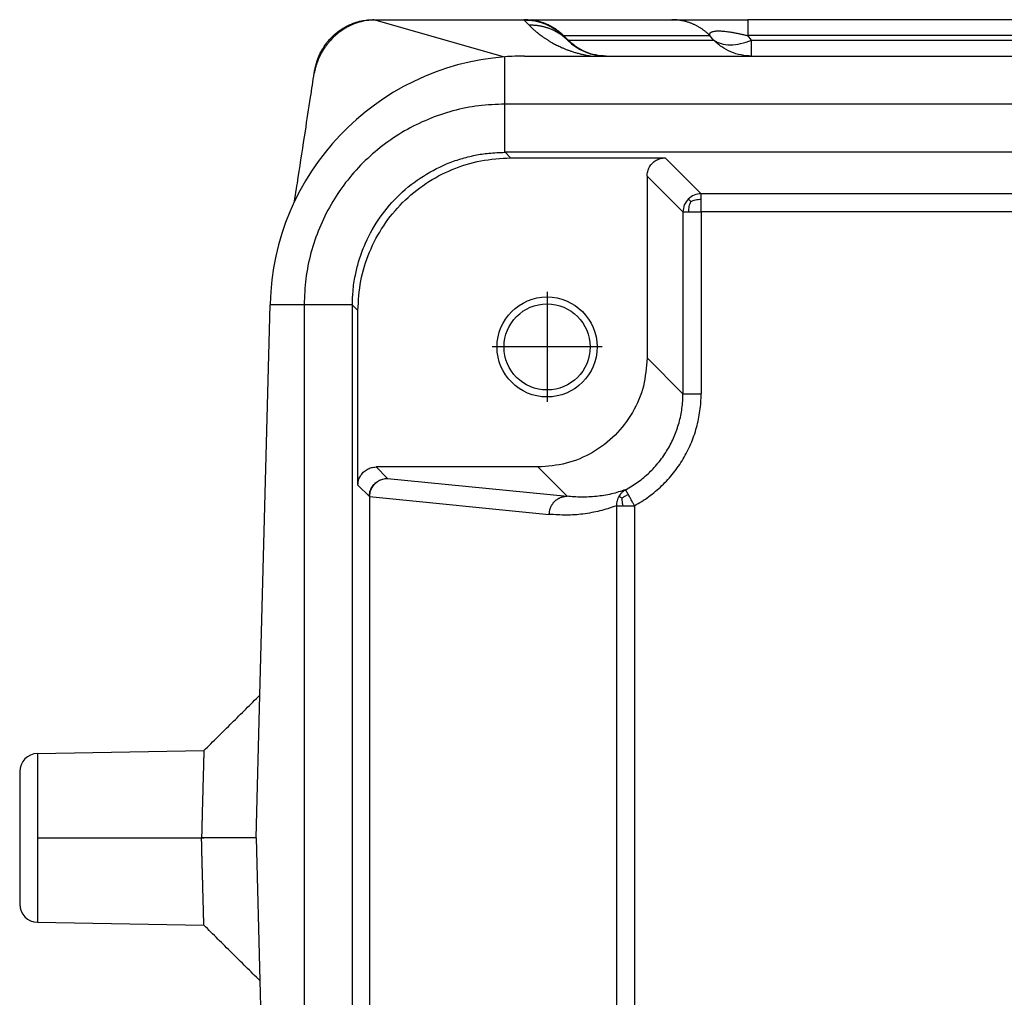
# Model space of a CAD drawing. Units: millimetres. Extents: x -82 to 215, y -81 to 129.
# Drawn here: x 43 to 56, y 67 to 80 of the extents above; entities that cross this region are included whole.
import ezdxf

# ---------------------------------------------------------------- set-up
doc = ezdxf.new("R2010")
doc.units = ezdxf.units.MM
doc.linetypes.add('DOT_CENTER', pattern=[14, 12, -1, 0, -1])
doc.layers.add('1', color=7, linetype='Continuous')

# ---------------------------------------------------------------- blocks, each defined once
blk = doc.blocks.new('MFO_06_L40__4', base_point=(85.5, 115))
at = {"color": 7, "linetype": 'Continuous'}
for p, q in [((95.213, 160), (99.379, 160)), ((99.379, 160), (99.411, 160)), ((99.411, 160), (103.432, 160)), ((103.432, 160), (105.521, 160)), ((138.479, 160), (105.521, 160)), ((98.801, 158.976), (95.234, 159.992)), ((99.5, 159.855), (99.363, 159.992)), ((100.561, 159.439), (100.439, 159.561)), ((100.455, 159.561), (100.577, 159.439)), ((100.455, 159.561), (104.477, 159.561)), ((104.579, 159.439), (104.477, 159.561)), ((138.479, 159.561), (105.521, 159.561)), ((105.623, 159.439), (105.521, 159.561)), ((100.577, 159.439), (104.579, 159.439)), ((105.623, 159), (105.623, 159.439)), ((105.623, 159.439), (138.377, 159.439)), ((98.842, 157.679), (98.842, 158.979)), ((99.382, 159), (101.621, 159)), ((101.621, 159), (105.623, 159)), ((105.623, 159), (113.334, 159)), ((145.158, 157.679), (98.842, 157.679)), ((98.842, 156.353), (98.842, 157.679)), ((98.999, 156.2), (98.847, 156.353)), ((145.153, 156.353), (98.847, 156.353)), ((98.999, 156.2), (103.25, 156.2)), ((103.25, 156.2), (104.236, 155.213)), ((102.75, 155.7), (103.736, 154.714)), ((102.75, 155.7), (102.75, 150.7)), ((137.334, 155.213), (104.236, 155.213)), ((103.736, 154.714), (103.736, 149.713)), ((137.334, 154.714), (104.236, 154.714)), ((104.236, 154.714), (104.236, 149.713)), ((92.103, 141.426), (92.384, 152.158)), ((92.384, 152.183), (92.384, 152.158)), ((93.321, 152.158), (92.384, 152.158)), ((94.647, 152.158), (93.321, 152.158)), ((93.321, 152.158), (93.321, 122.842)), ((94.647, 122.847), (94.647, 152.153)), ((94.8, 152.001), (94.647, 152.153)), ((94.8, 147.2), (94.8, 152.001)), ((103.736, 149.713), (102.75, 150.7)), ((99.75, 147.7), (95.3, 147.7)), ((95.3, 147.7), (95.615, 147.385)), ((100.554, 146.897), (99.75, 147.7)), ((95.615, 147.385), (100.554, 146.897)), ((94.8, 147.2), (95.115, 146.886)), ((95.115, 146.886), (95.115, 128.114)), ((95.115, 146.886), (95.122, 146.886)), ((95.122, 146.886), (100.062, 146.397)), ((95.122, 146.886), (95.122, 128.114)), ((101.909, 146.635), (101.909, 128.365)), ((102.401, 146.635), (102.401, 128.365)), ((92, 137.5), (92.103, 141.426)), ((85.991, 139.82), (90.564, 139.9)), ((85.991, 139.82), (85.991, 135.18)), ((85.5, 139.32), (85.5, 135.68)), ((92, 137.5), (90.501, 137.5)), ((92, 137.5), (92.103, 133.574)), ((85.991, 135.18), (90.564, 135.1)), ((92.103, 133.574), (92.384, 122.842))]:
    blk.add_line(p, q, dxfattribs=at)
for radius in [1.375, 1.183]:
    blk.add_circle((100, 151), radius, dxfattribs=at)
for centre, radius, start, end in [((99.379, 158.5), 1.5, 45, 49.2852), ((101.621, 160.5), 1.5, 225, 270), ((99.382, 152), 7, 94.423, 178.5), ((99.382, 152), 7, 90, 94.423), ((86, 139.32), 0.5, 91, 180), ((86, 135.68), 0.5, 180, 269)]:
    blk.add_arc(centre, radius, start, end, dxfattribs=at)
for points, knots in [([(93.61, 158.596), (93.617, 158.633), (93.633, 158.715), (93.666, 158.833), (93.709, 158.956), (93.762, 159.076), (93.831, 159.202), (93.914, 159.329), (94.009, 159.446), (94.088, 159.528), (94.148, 159.584), (94.203, 159.632), (94.27, 159.684), (94.344, 159.736), (94.421, 159.784), (94.493, 159.823), (94.561, 159.856), (94.611, 159.878), (94.657, 159.896), (94.708, 159.915), (94.78, 159.938), (94.871, 159.962), (94.967, 159.981), (95.055, 159.992), (95.135, 159.999), (95.186, 160), (95.213, 160)], [0, 0, 0, 0, 0.11301, 0.248111, 0.366806, 0.504775, 0.640227, 0.79906, 0.958369, 1.091397, 1.140463, 1.206555, 1.308718, 1.394809, 1.478626, 1.578664, 1.640445, 1.705846, 1.742653, 1.788894, 1.870142, 1.968341, 2.072358, 2.162243, 2.23356, 2.314946, 2.314946, 2.314946, 2.314946]), ([(95.213, 160), (95.213, 160), (95.214, 160), (95.214, 160), (95.215, 160), (95.216, 159.999), (95.218, 159.999), (95.221, 159.999), (95.224, 159.998), (95.226, 159.997), (95.229, 159.997), (95.231, 159.996), (95.232, 159.995), (95.233, 159.994), (95.234, 159.993), (95.234, 159.992), (95.234, 159.992)], [0, 0, 0, 0, 0.00024654, 0.00049307, 0.0014454, 0.0027745, 0.00500883, 0.00762309, 0.01043997, 0.01322209, 0.01591652, 0.01834094, 0.01989231, 0.02114225, 0.02216033, 0.02313273, 0.02313273, 0.02313273, 0.02313273]), ([(99.379, 160), (99.378, 160), (99.377, 160), (99.375, 160), (99.373, 159.999), (99.371, 159.998), (99.371, 159.998)], [0, 0, 0, 0, 0.001986886, 0.004003907, 0.006081898, 0.008246424, 0.008246424, 0.008246424, 0.008246424]), ([(99.379, 160), (99.422, 159.999), (99.509, 159.997), (99.62, 159.982), (99.71, 159.964), (99.764, 159.95), (99.801, 159.939), (99.827, 159.932), (99.856, 159.923), (99.875, 159.916), (99.885, 159.912)], [0, 0, 0, 0, 0.1296669, 0.2596858, 0.3376396, 0.4029977, 0.4276985, 0.4540548, 0.4845548, 0.5164974, 0.5164974, 0.5164974, 0.5164974]), ([(99.411, 160), (99.423, 160), (99.446, 160), (99.482, 159.998), (99.518, 159.996), (99.553, 159.993), (99.589, 159.989), (99.625, 159.984), (99.661, 159.979), (99.696, 159.972), (99.732, 159.964), (99.768, 159.956), (99.803, 159.946), (99.838, 159.936), (99.873, 159.925), (99.908, 159.913), (99.942, 159.9), (99.976, 159.886), (100.01, 159.871), (100.043, 159.856), (100.076, 159.839), (100.109, 159.822), (100.141, 159.804), (100.172, 159.785), (100.204, 159.766), (100.234, 159.746), (100.264, 159.725), (100.293, 159.703), (100.322, 159.681), (100.35, 159.658), (100.377, 159.635), (100.404, 159.611), (100.43, 159.586), (100.447, 159.569), (100.455, 159.561)], [0, 0, 0, 0, 0.035413, 0.070986, 0.10671, 0.142576, 0.178575, 0.214698, 0.250935, 0.287276, 0.323711, 0.360231, 0.396824, 0.433481, 0.470192, 0.506944, 0.543729, 0.580534, 0.617349, 0.654163, 0.690966, 0.727746, 0.764492, 0.801194, 0.83784, 0.87442, 0.910924, 0.947341, 0.98366, 1.019871, 1.055964, 1.09193, 1.127758, 1.163439, 1.163439, 1.163439, 1.163439]), ([(104.477, 159.561), (104.468, 159.569), (104.452, 159.586), (104.426, 159.611), (104.399, 159.635), (104.371, 159.658), (104.343, 159.681), (104.315, 159.703), (104.285, 159.725), (104.255, 159.746), (104.225, 159.766), (104.194, 159.785), (104.162, 159.804), (104.13, 159.822), (104.098, 159.839), (104.065, 159.856), (104.031, 159.871), (103.998, 159.886), (103.964, 159.9), (103.929, 159.913), (103.894, 159.925), (103.86, 159.936), (103.824, 159.946), (103.789, 159.956), (103.753, 159.964), (103.718, 159.972), (103.682, 159.979), (103.646, 159.984), (103.611, 159.989), (103.575, 159.993), (103.539, 159.996), (103.503, 159.998), (103.468, 160), (103.444, 160), (103.432, 160)], [0, 0, 0, 0, 0.035681, 0.071509, 0.107474, 0.143568, 0.179779, 0.216098, 0.252514, 0.289018, 0.325599, 0.362245, 0.398947, 0.435693, 0.472473, 0.509275, 0.54609, 0.582905, 0.61971, 0.656494, 0.693247, 0.729957, 0.766614, 0.803208, 0.839728, 0.876163, 0.912504, 0.948741, 0.984863, 1.020862, 1.056728, 1.092452, 1.128025, 1.163439, 1.163439, 1.163439, 1.163439]), ([(105.521, 160), (105.521, 159.981), (105.521, 159.943), (105.521, 159.859), (105.521, 159.731), (105.521, 159.623), (105.521, 159.561)], [0, 0, 0, 0, 0.0570904, 0.1141807, 0.2527956, 0.4393398, 0.4393398, 0.4393398, 0.4393398]), ([(95.234, 159.992), (95.23, 159.992), (95.223, 159.992), (95.211, 159.992), (95.199, 159.991), (95.183, 159.99), (95.164, 159.989), (95.146, 159.987), (95.128, 159.986), (95.11, 159.984), (95.091, 159.982), (95.052, 159.977), (94.995, 159.968), (94.924, 159.954), (94.842, 159.933), (94.753, 159.905), (94.66, 159.869), (94.577, 159.832), (94.494, 159.789), (94.409, 159.739), (94.327, 159.684), (94.253, 159.628), (94.187, 159.573), (94.124, 159.514), (94.06, 159.449), (93.995, 159.375), (93.933, 159.297), (93.881, 159.222), (93.831, 159.144), (93.785, 159.064), (93.744, 158.981), (93.711, 158.908), (93.684, 158.841), (93.665, 158.787), (93.651, 158.744), (93.643, 158.717), (93.637, 158.693), (93.631, 158.671), (93.627, 158.654), (93.624, 158.644)], [0, 0, 0, 0, 0.009944, 0.023425, 0.033849, 0.04739, 0.07098, 0.090396, 0.103079, 0.125443, 0.143804, 0.160322, 0.242828, 0.316328, 0.379657, 0.495739, 0.596448, 0.676905, 0.770142, 0.875174, 0.97422, 1.066409, 1.151289, 1.232269, 1.324195, 1.426386, 1.52898, 1.620907, 1.701065, 1.805965, 1.898382, 1.976891, 2.047197, 2.115553, 2.147355, 2.184648, 2.199656, 2.221742, 2.25222, 2.25222, 2.25222, 2.25222]), ([(95.234, 159.992), (95.238, 159.992), (95.247, 159.992), (95.262, 159.992), (95.276, 159.992), (95.296, 159.992), (95.322, 159.992), (95.364, 159.992), (95.417, 159.992), (95.501, 159.992), (95.607, 159.992), (95.776, 159.992), (95.987, 159.992), (96.325, 159.992), (96.748, 159.992), (97.437, 159.992), (98.309, 159.992), (99.011, 159.992), (99.363, 159.992)], [0, 0, 0, 0, 0.013511, 0.026866, 0.043526, 0.056606, 0.088281, 0.119957, 0.183307, 0.246658, 0.37336, 0.500062, 0.753466, 1.00687, 1.514039, 2.021209, 3.075177, 4.129145, 4.129145, 4.129145, 4.129145]), ([(99.371, 159.998), (99.37, 159.998), (99.369, 159.997), (99.367, 159.996), (99.365, 159.994), (99.363, 159.993), (99.363, 159.992)], [0, 0, 0, 0, 0.00227611, 0.004682268, 0.007236407, 0.009950147, 0.009950147, 0.009950147, 0.009950147]), ([(99.363, 159.992), (99.408, 159.992), (99.508, 159.991), (99.657, 159.971), (99.807, 159.937), (99.9, 159.903), (99.947, 159.885)], [0, 0, 0, 0, 0.1367712, 0.2991483, 0.4483139, 0.5972152, 0.5972152, 0.5972152, 0.5972152]), ([(99.475, 159.996), (99.467, 159.996), (99.451, 159.997), (99.426, 159.998), (99.399, 159.998), (99.38, 159.998), (99.371, 159.998)], [0, 0, 0, 0, 0.0238454, 0.0486217, 0.0756771, 0.1045946, 0.1045946, 0.1045946, 0.1045946]), ([(99.475, 159.996), (99.49, 159.995), (99.522, 159.993), (99.567, 159.988), (99.614, 159.981), (99.644, 159.975), (99.662, 159.972)], [0, 0, 0, 0, 0.0452583, 0.0939856, 0.1359813, 0.1879493, 0.1879493, 0.1879493, 0.1879493]), ([(99.5, 159.855), (99.512, 159.855), (99.536, 159.856), (99.572, 159.856), (99.609, 159.854), (99.645, 159.852), (99.682, 159.85), (99.718, 159.846), (99.755, 159.841), (99.791, 159.835), (99.827, 159.829), (99.863, 159.821), (99.899, 159.813), (99.935, 159.803), (99.971, 159.793), (100.006, 159.782), (100.041, 159.769), (100.076, 159.756), (100.11, 159.742), (100.144, 159.728), (100.178, 159.712), (100.211, 159.695), (100.243, 159.678), (100.275, 159.66), (100.307, 159.641), (100.338, 159.621), (100.368, 159.601), (100.397, 159.58), (100.426, 159.558), (100.455, 159.535), (100.482, 159.512), (100.509, 159.489), (100.535, 159.464), (100.552, 159.448), (100.561, 159.439)], [0, 0, 0, 0, 0.036086, 0.072312, 0.108668, 0.145145, 0.181732, 0.218417, 0.255191, 0.292042, 0.32896, 0.365933, 0.402951, 0.440001, 0.477075, 0.514159, 0.551244, 0.588317, 0.625369, 0.662389, 0.699365, 0.736287, 0.773145, 0.809928, 0.846627, 0.88323, 0.919729, 0.956114, 0.992375, 1.028503, 1.064489, 1.100325, 1.136001, 1.171511, 1.171511, 1.171511, 1.171511]), ([(99.5, 159.855), (99.523, 159.832), (99.568, 159.788), (99.636, 159.726), (99.701, 159.671), (99.759, 159.624), (99.812, 159.583), (99.865, 159.543), (99.914, 159.509), (99.956, 159.481), (99.985, 159.462), (100.015, 159.442), (100.046, 159.423), (100.078, 159.403), (100.114, 159.382), (100.156, 159.358), (100.208, 159.33), (100.264, 159.3), (100.32, 159.273), (100.37, 159.25), (100.412, 159.231), (100.452, 159.213), (100.491, 159.197), (100.528, 159.182), (100.562, 159.169), (100.61, 159.152), (100.675, 159.129), (100.763, 159.101), (100.858, 159.074), (100.94, 159.054), (101.005, 159.04), (101.047, 159.032), (101.098, 159.022), (101.161, 159.011), (101.212, 159.004), (101.241, 159), (101.243, 159), (101.244, 159)], [0, 0, 0, 0, 0.09768, 0.189516, 0.275232, 0.354518, 0.411726, 0.477835, 0.552, 0.591699, 0.627082, 0.657721, 0.699718, 0.737051, 0.769226, 0.823768, 0.883065, 0.94687, 1.014946, 1.067259, 1.113574, 1.153265, 1.198191, 1.238971, 1.27519, 1.30643, 1.391238, 1.483345, 1.582385, 1.688033, 1.737059, 1.780541, 1.817887, 1.891468, 1.971608, 1.974804, 1.97807, 1.97807, 1.97807, 1.97807]), ([(99.662, 159.972), (99.663, 159.971), (99.665, 159.971), (99.667, 159.97), (99.669, 159.97), (99.67, 159.97), (99.671, 159.97)], [0, 0, 0, 0, 0.003155105, 0.005983674, 0.007877962, 0.00977225, 0.00977225, 0.00977225, 0.00977225]), ([(99.764, 159.948), (99.755, 159.951), (99.738, 159.955), (99.711, 159.961), (99.686, 159.967), (99.669, 159.97), (99.662, 159.972)], [0, 0, 0, 0, 0.0287753, 0.0534184, 0.0824643, 0.1053609, 0.1053609, 0.1053609, 0.1053609]), ([(99.764, 159.948), (99.772, 159.946), (99.794, 159.941), (99.825, 159.932), (99.858, 159.922), (99.877, 159.915), (99.885, 159.912)], [0, 0, 0, 0, 0.0247331, 0.0660853, 0.098657, 0.1262688, 0.1262688, 0.1262688, 0.1262688]), ([(99.764, 159.948), (99.795, 159.94), (99.857, 159.923), (99.916, 159.898), (99.947, 159.885)], [0, 0, 0, 0, 0.0945514, 0.1931055, 0.1931055, 0.1931055, 0.1931055]), ([(99.885, 159.912), (99.897, 159.908), (99.918, 159.9), (99.952, 159.887), (99.983, 159.873), (100.022, 159.856), (100.071, 159.832), (100.15, 159.788), (100.249, 159.725), (100.32, 159.667), (100.357, 159.637)], [0, 0, 0, 0, 0.036429, 0.0690736, 0.110057, 0.1367489, 0.1986721, 0.273049, 0.4073597, 0.5493275, 0.5493275, 0.5493275, 0.5493275]), ([(99.947, 159.885), (99.996, 159.864), (100.087, 159.824), (100.214, 159.747), (100.331, 159.663), (100.403, 159.595), (100.439, 159.561)], [0, 0, 0, 0, 0.1615642, 0.2971769, 0.4455453, 0.5938598, 0.5938598, 0.5938598, 0.5938598]), ([(100.439, 159.561), (100.439, 159.561), (100.439, 159.561), (100.439, 159.562), (100.44, 159.563), (100.441, 159.563), (100.443, 159.563), (100.445, 159.562), (100.448, 159.562), (100.451, 159.561), (100.454, 159.561), (100.455, 159.561)], [0, 0, 0, 0, 0.00105158, 0.00172109, 0.00255962, 0.00430961, 0.00579364, 0.00784592, 0.01058438, 0.01412683, 0.01859097, 0.01859097, 0.01859097, 0.01859097]), ([(104.477, 159.561), (104.476, 159.567), (104.473, 159.578), (104.473, 159.594), (104.476, 159.611), (104.482, 159.624), (104.489, 159.634), (104.495, 159.641), (104.502, 159.647), (104.514, 159.655), (104.532, 159.664), (104.563, 159.675), (104.604, 159.684), (104.657, 159.69), (104.734, 159.692), (104.833, 159.687), (104.935, 159.676), (105.02, 159.664), (105.079, 159.654), (105.13, 159.645), (105.177, 159.637), (105.245, 159.623), (105.329, 159.606), (105.426, 159.584), (105.49, 159.568), (105.521, 159.561)], [0, 0, 0, 0, 0.01807, 0.03447, 0.049814, 0.067532, 0.077607, 0.085428, 0.096182, 0.105687, 0.128177, 0.156926, 0.202669, 0.255789, 0.316161, 0.433902, 0.552602, 0.624069, 0.690905, 0.730604, 0.77897, 0.83581, 0.936881, 1.03781, 1.134456, 1.134456, 1.134456, 1.134456]), ([(100.561, 159.439), (100.563, 159.438), (100.568, 159.436), (100.573, 159.438), (100.577, 159.439)], [0, 0, 0, 0, 0.00638046, 0.01664276, 0.01664276, 0.01664276, 0.01664276]), ([(101.621, 159), (101.525, 159.006), (101.331, 159.017), (101.053, 159.107), (100.793, 159.243), (100.649, 159.374), (100.577, 159.439)], [0, 0, 0, 0, 0.289627, 0.579589, 0.870171, 1.161561, 1.161561, 1.161561, 1.161561]), ([(104.579, 159.439), (104.646, 159.402), (104.788, 159.324), (105.049, 159.3), (105.334, 159.333), (105.524, 159.403), (105.623, 159.439)], [0, 0, 0, 0, 0.227633, 0.482114, 0.768835, 1.085612, 1.085612, 1.085612, 1.085612]), ([(105.623, 159), (105.527, 159.006), (105.333, 159.017), (105.054, 159.107), (104.795, 159.243), (104.651, 159.374), (104.579, 159.439)], [0, 0, 0, 0, 0.289627, 0.579591, 0.870173, 1.161564, 1.161564, 1.161564, 1.161564]), ([(93.056, 154.997), (93.074, 155.113), (93.108, 155.338), (93.208, 155.985), (93.337, 156.826), (93.484, 157.779), (93.565, 158.31), (93.599, 158.532)], [0, 0, 0, 0, 0.353085, 0.68197, 1.964886, 2.90492, 3.576262, 3.576262, 3.576262, 3.576262]), ([(93.624, 158.644), (93.622, 158.637), (93.617, 158.62), (93.612, 158.597), (93.608, 158.578), (93.605, 158.564), (93.602, 158.549), (93.6, 158.538), (93.599, 158.532)], [0, 0, 0, 0, 0.0228532, 0.053564, 0.0703306, 0.0805024, 0.0966533, 0.1154105, 0.1154105, 0.1154105, 0.1154105]), ([(93.599, 158.532), (93.599, 158.533), (93.6, 158.536), (93.6, 158.541), (93.601, 158.545), (93.602, 158.55), (93.603, 158.553), (93.603, 158.555), (93.603, 158.555), (93.603, 158.556)], [0, 0, 0, 0, 0.00518256, 0.00974068, 0.01349331, 0.01863185, 0.02321335, 0.02378825, 0.02434958, 0.02434958, 0.02434958, 0.02434958]), ([(93.599, 158.532), (93.599, 158.532), (93.599, 158.532), (93.599, 158.532), (93.599, 158.532)], [0, 0, 0, 0, 0.0000104355, 0.00002086937, 0.00002086937, 0.00002086937, 0.00002086937]), ([(93.603, 158.556), (93.603, 158.556), (93.603, 158.558), (93.604, 158.561), (93.604, 158.563), (93.605, 158.566), (93.605, 158.568), (93.606, 158.571), (93.606, 158.574), (93.607, 158.576), (93.607, 158.579), (93.608, 158.581), (93.608, 158.583), (93.608, 158.585), (93.608, 158.586), (93.609, 158.588), (93.609, 158.589), (93.609, 158.59), (93.609, 158.59), (93.609, 158.591), (93.609, 158.591), (93.609, 158.591), (93.609, 158.592), (93.61, 158.592), (93.61, 158.593), (93.61, 158.593), (93.61, 158.593), (93.61, 158.593)], [0, 0, 0, 0, 0.00256078, 0.00510948, 0.00766452, 0.01024428, 0.01286718, 0.0155516, 0.01831594, 0.02117861, 0.024158, 0.02605323, 0.02782871, 0.02949176, 0.03104972, 0.0325099, 0.03387964, 0.03516628, 0.03525032, 0.03545976, 0.03576949, 0.0361544, 0.03658937, 0.03704928, 0.03750903, 0.03794351, 0.0383276, 0.0383276, 0.0383276, 0.0383276]), ([(93.61, 158.596), (93.611, 158.598), (93.611, 158.602), (93.613, 158.609), (93.614, 158.615), (93.616, 158.621), (93.618, 158.627), (93.62, 158.632), (93.622, 158.638), (93.623, 158.642), (93.624, 158.644)], [0, 0, 0, 0, 0.0062278, 0.01245415, 0.01868031, 0.02490752, 0.031137, 0.03736992, 0.04360741, 0.04985058, 0.04985058, 0.04985058, 0.04985058]), ([(93.61, 158.593), (93.61, 158.593), (93.61, 158.594), (93.61, 158.594), (93.61, 158.594), (93.61, 158.595), (93.61, 158.595), (93.61, 158.596), (93.61, 158.596), (93.61, 158.596), (93.61, 158.596)], [0, 0, 0, 0, 0.000384477, 0.000768941, 0.001153393, 0.001537833, 0.001922262, 0.002306679, 0.002691086, 0.003075482, 0.003075482, 0.003075482, 0.003075482]), ([(98.842, 157.679), (98.601, 157.669), (98.12, 157.651), (97.409, 157.505), (96.723, 157.273), (96.074, 156.953), (95.472, 156.55), (94.927, 156.073), (94.45, 155.528), (94.047, 154.926), (93.727, 154.277), (93.495, 153.591), (93.349, 152.88), (93.331, 152.399), (93.321, 152.158)], [0, 0, 0, 0, 0.72218, 1.444353, 2.166518, 2.888677, 3.610833, 4.332986, 5.055139, 5.777295, 6.499454, 7.22162, 7.943792, 8.665972, 8.665972, 8.665972, 8.665972]), ([(94.647, 152.158), (94.651, 152.283), (94.658, 152.558), (94.718, 152.954), (94.819, 153.366), (95.002, 153.884), (95.333, 154.503), (95.858, 155.142), (96.497, 155.667), (97.106, 155.992), (97.623, 156.178), (98.011, 156.275), (98.419, 156.34), (98.693, 156.348), (98.842, 156.353)], [0, 0, 0, 0, 0.376402, 0.823448, 1.199603, 1.646304, 2.468483, 3.290644, 4.112806, 4.934984, 5.34641, 5.757848, 6.134228, 6.581296, 6.581296, 6.581296, 6.581296]), ([(98.842, 156.353), (98.843, 156.353), (98.844, 156.353), (98.846, 156.353), (98.847, 156.353)], [0, 0, 0, 0, 0.002127404, 0.004254811, 0.004254811, 0.004254811, 0.004254811]), ([(94.8, 152.001), (94.816, 152.276), (94.847, 152.825), (95.097, 153.618), (95.485, 154.349), (96.011, 154.989), (96.651, 155.515), (97.382, 155.903), (98.175, 156.153), (98.724, 156.184), (98.999, 156.2)], [0, 0, 0, 0, 0.823286, 1.646526, 2.469732, 3.292919, 4.116107, 4.939313, 5.762553, 6.585839, 6.585839, 6.585839, 6.585839]), ([(102.75, 155.7), (102.753, 155.744), (102.76, 155.831), (102.812, 155.953), (102.892, 156.058), (102.997, 156.138), (103.119, 156.19), (103.206, 156.197), (103.25, 156.2)], [0, 0, 0, 0, 0.1305157, 0.2610226, 0.3915242, 0.5220259, 0.6525328, 0.7830485, 0.7830485, 0.7830485, 0.7830485]), ([(104.236, 155.213), (104.17, 155.207), (104.038, 155.193), (103.934, 155.109), (103.883, 155.067)], [0, 0, 0, 0, 0.1950347, 0.3900854, 0.3900854, 0.3900854, 0.3900854]), ([(104.236, 155.064), (104.236, 155.07), (104.236, 155.082), (104.236, 155.099), (104.236, 155.114), (104.236, 155.129), (104.236, 155.143), (104.236, 155.157), (104.236, 155.172), (104.236, 155.186), (104.236, 155.197), (104.236, 155.205), (104.236, 155.21), (104.236, 155.213), (104.236, 155.213)], [0, 0, 0, 0, 0.0191869, 0.0358193, 0.0507051, 0.0646522, 0.0784686, 0.0929623, 0.108941, 0.1228888, 0.1339525, 0.142095, 0.1472796, 0.1494692, 0.1494692, 0.1494692, 0.1494692]), ([(103.883, 155.067), (103.841, 155.015), (103.757, 154.912), (103.743, 154.78), (103.736, 154.714)], [0, 0, 0, 0, 0.1950507, 0.3900854, 0.3900854, 0.3900854, 0.3900854]), ([(103.951, 154.999), (103.944, 155.006), (103.932, 155.018), (103.915, 155.034), (103.903, 155.047), (103.894, 155.056), (103.889, 155.06), (103.886, 155.063), (103.884, 155.065), (103.883, 155.066), (103.883, 155.067)], [0, 0, 0, 0, 0.02754852, 0.05127059, 0.07062347, 0.08074737, 0.08724506, 0.09119473, 0.09367452, 0.0957626, 0.0957626, 0.0957626, 0.0957626]), ([(103.951, 154.999), (103.932, 154.956), (103.892, 154.865), (103.888, 154.765), (103.886, 154.714)], [0, 0, 0, 0, 0.1414742, 0.2952001, 0.2952001, 0.2952001, 0.2952001]), ([(103.951, 154.999), (103.994, 155.018), (104.085, 155.058), (104.185, 155.062), (104.236, 155.064)], [0, 0, 0, 0, 0.1414742, 0.2952001, 0.2952001, 0.2952001, 0.2952001]), ([(104.236, 154.714), (104.236, 154.746), (104.236, 154.809), (104.236, 154.9), (104.236, 154.984), (104.236, 155.038), (104.236, 155.064)], [0, 0, 0, 0, 0.0964751, 0.1893243, 0.2722082, 0.3504546, 0.3504546, 0.3504546, 0.3504546]), ([(103.736, 154.714), (103.737, 154.714), (103.74, 154.714), (103.745, 154.714), (103.753, 154.714), (103.764, 154.714), (103.78, 154.714), (103.798, 154.714), (103.819, 154.714), (103.839, 154.714), (103.857, 154.714), (103.872, 154.714), (103.882, 154.714), (103.886, 154.714)], [0, 0, 0, 0, 0.0021896, 0.0073742, 0.0155168, 0.0265804, 0.0405282, 0.0623847, 0.0833916, 0.1030762, 0.1209659, 0.1365878, 0.1494692, 0.1494692, 0.1494692, 0.1494692]), ([(103.886, 154.714), (103.89, 154.714), (103.897, 154.714), (103.907, 154.714), (103.918, 154.714), (103.929, 154.714), (103.944, 154.714), (103.961, 154.714), (103.984, 154.714), (104.013, 154.714), (104.047, 154.714), (104.082, 154.714), (104.112, 154.714), (104.138, 154.714), (104.16, 154.714), (104.179, 154.714), (104.198, 154.714), (104.217, 154.714), (104.23, 154.714), (104.236, 154.714)], [0, 0, 0, 0, 0.011445, 0.0215544, 0.0315924, 0.0428236, 0.0565123, 0.0739229, 0.0963199, 0.1249675, 0.1611303, 0.1980601, 0.2283703, 0.2534759, 0.2747917, 0.2937326, 0.3117135, 0.3301492, 0.3504546, 0.3504546, 0.3504546, 0.3504546]), ([(94.647, 152.153), (94.647, 152.154), (94.647, 152.156), (94.647, 152.157), (94.647, 152.158)], [0, 0, 0, 0, 0.002127407, 0.004254811, 0.004254811, 0.004254811, 0.004254811]), ([(102.75, 150.7), (102.73, 150.438), (102.69, 149.914), (102.375, 149.183), (101.896, 148.554), (101.267, 148.075), (100.536, 147.76), (100.012, 147.72), (99.75, 147.7)], [0, 0, 0, 0, 0.783094, 1.566135, 2.349146, 3.132156, 3.915197, 4.698291, 4.698291, 4.698291, 4.698291]), ([(102.164, 147.075), (102.279, 147.143), (102.511, 147.28), (102.765, 147.496), (102.953, 147.688), (103.086, 147.844), (103.209, 148.01), (103.353, 148.236), (103.504, 148.533), (103.615, 148.851), (103.678, 149.112), (103.711, 149.311), (103.732, 149.511), (103.735, 149.646), (103.736, 149.713)], [0, 0, 0, 0, 0.402736, 0.805609, 0.995258, 1.208461, 1.421926, 1.611824, 2.014529, 2.417396, 2.618811, 2.820229, 3.021584, 3.22342, 3.22342, 3.22342, 3.22342]), ([(102.401, 146.635), (102.47, 146.673), (102.606, 146.751), (102.8, 146.884), (102.986, 147.028), (103.219, 147.238), (103.484, 147.528), (103.752, 147.916), (103.965, 148.336), (104.095, 148.707), (104.168, 149.012), (104.207, 149.244), (104.232, 149.478), (104.235, 149.635), (104.236, 149.713)], [0, 0, 0, 0, 0.235029, 0.470003, 0.705235, 0.940405, 1.410347, 1.880458, 2.350231, 2.820279, 3.055256, 3.290236, 3.525191, 3.760605, 3.760605, 3.760605, 3.760605]), ([(103.736, 149.713), (103.737, 149.713), (103.739, 149.713), (103.744, 149.713), (103.751, 149.713), (103.762, 149.713), (103.775, 149.713), (103.791, 149.713), (103.811, 149.713), (103.833, 149.713), (103.859, 149.713), (103.889, 149.713), (103.925, 149.713), (103.966, 149.713), (104.009, 149.713), (104.059, 149.713), (104.115, 149.713), (104.176, 149.713), (104.216, 149.713), (104.236, 149.713)], [0, 0, 0, 0, 0.0018727, 0.0064378, 0.0138246, 0.0241622, 0.0375798, 0.0540597, 0.0736392, 0.0961678, 0.1214947, 0.1494692, 0.1876746, 0.2289235, 0.2724926, 0.317659, 0.3790607, 0.4402971, 0.4999238, 0.4999238, 0.4999238, 0.4999238]), ([(94.8, 147.2), (94.803, 147.244), (94.81, 147.331), (94.862, 147.453), (94.942, 147.558), (95.047, 147.638), (95.169, 147.69), (95.256, 147.697), (95.3, 147.7)], [0, 0, 0, 0, 0.1305157, 0.2610226, 0.3915242, 0.5220259, 0.6525328, 0.7830485, 0.7830485, 0.7830485, 0.7830485]), ([(95.115, 146.886), (95.118, 146.929), (95.125, 147.016), (95.177, 147.138), (95.257, 147.243), (95.362, 147.323), (95.484, 147.375), (95.571, 147.382), (95.615, 147.385)], [0, 0, 0, 0, 0.1304863, 0.2609815, 0.3914818, 0.5219821, 0.6524773, 0.7829636, 0.7829636, 0.7829636, 0.7829636]), ([(95.122, 146.886), (95.126, 146.929), (95.132, 147.016), (95.184, 147.138), (95.263, 147.242), (95.366, 147.322), (95.486, 147.375), (95.572, 147.382), (95.615, 147.385)], [0, 0, 0, 0, 0.1302736, 0.2603819, 0.390104, 0.5193208, 0.6480472, 0.7764302, 0.7764302, 0.7764302, 0.7764302]), ([(102.164, 147.075), (102.033, 147.032), (101.771, 146.948), (101.426, 146.894), (101.154, 146.874), (100.948, 146.87), (100.75, 146.877), (100.617, 146.89), (100.554, 146.897)], [0, 0, 0, 0, 0.409853, 0.82675, 1.041552, 1.229917, 1.444725, 1.63336, 1.63336, 1.63336, 1.63336]), ([(102.164, 147.075), (102.145, 147.063), (102.108, 147.041), (102.056, 146.996), (102.01, 146.946), (101.986, 146.908), (101.976, 146.891)], [0, 0, 0, 0, 0.0647879, 0.1300801, 0.2059821, 0.2655362, 0.2655362, 0.2655362, 0.2655362]), ([(102.235, 146.942), (102.23, 146.951), (102.221, 146.968), (102.209, 146.991), (102.199, 147.009), (102.191, 147.023), (102.186, 147.033), (102.18, 147.043), (102.175, 147.054), (102.169, 147.064), (102.166, 147.07), (102.164, 147.074), (102.164, 147.075)], [0, 0, 0, 0, 0.0308465, 0.0567472, 0.0777607, 0.0939458, 0.1053614, 0.1120661, 0.1280701, 0.1398085, 0.1472855, 0.1505055, 0.1505055, 0.1505055, 0.1505055]), ([(100.062, 146.397), (100.062, 146.404), (100.062, 146.419), (100.064, 146.442), (100.066, 146.464), (100.07, 146.488), (100.075, 146.511), (100.081, 146.534), (100.088, 146.557), (100.096, 146.58), (100.106, 146.603), (100.117, 146.626), (100.129, 146.648), (100.142, 146.67), (100.157, 146.691), (100.172, 146.711), (100.189, 146.731), (100.206, 146.75), (100.225, 146.768), (100.244, 146.784), (100.264, 146.8), (100.285, 146.815), (100.306, 146.828), (100.328, 146.84), (100.35, 146.851), (100.373, 146.861), (100.396, 146.87), (100.419, 146.877), (100.441, 146.883), (100.464, 146.888), (100.487, 146.892), (100.51, 146.895), (100.532, 146.896), (100.547, 146.896), (100.554, 146.897)], [0, 0, 0, 0, 0.0222593, 0.0449107, 0.0679397, 0.091329, 0.1150596, 0.1391099, 0.1634565, 0.1880737, 0.2129343, 0.238009, 0.263267, 0.2886762, 0.3142035, 0.339815, 0.3654759, 0.3911517, 0.4168074, 0.4424087, 0.4679216, 0.4933131, 0.5185515, 0.543606, 0.5684477, 0.5930492, 0.6173848, 0.641431, 0.665166, 0.6885702, 0.7116259, 0.7343177, 0.7566317, 0.7785566, 0.7785566, 0.7785566, 0.7785566]), ([(101.976, 146.891), (101.967, 146.874), (101.945, 146.833), (101.925, 146.772), (101.911, 146.703), (101.91, 146.659), (101.909, 146.635)], [0, 0, 0, 0, 0.059677, 0.136104, 0.1940468, 0.2678533, 0.2678533, 0.2678533, 0.2678533]), ([(102.061, 146.844), (102.051, 146.85), (102.032, 146.861), (102.007, 146.875), (101.989, 146.885), (101.979, 146.89), (101.976, 146.891)], [0, 0, 0, 0, 0.03476223, 0.06555892, 0.08625273, 0.09750911, 0.09750911, 0.09750911, 0.09750911]), ([(102.061, 146.844), (102.061, 146.832), (102.06, 146.809), (102.06, 146.765), (102.064, 146.706), (102.074, 146.66), (102.08, 146.635)], [0, 0, 0, 0, 0.0343815, 0.0683978, 0.1341546, 0.2104288, 0.2104288, 0.2104288, 0.2104288]), ([(102.061, 146.844), (102.087, 146.863), (102.14, 146.903), (102.203, 146.929), (102.235, 146.942)], [0, 0, 0, 0, 0.0956405, 0.2008513, 0.2008513, 0.2008513, 0.2008513]), ([(102.401, 146.635), (102.39, 146.657), (102.361, 146.71), (102.316, 146.793), (102.272, 146.874), (102.246, 146.923), (102.235, 146.942)], [0, 0, 0, 0, 0.0744465, 0.1816372, 0.2833063, 0.3493546, 0.3493546, 0.3493546, 0.3493546]), ([(101.909, 146.635), (101.83, 146.606), (101.679, 146.551), (101.453, 146.489), (101.223, 146.439), (100.918, 146.393), (100.526, 146.365), (100.218, 146.386), (100.062, 146.397)], [0, 0, 0, 0, 0.250396, 0.484023, 0.702879, 0.953696, 1.410162, 1.879163, 1.879163, 1.879163, 1.879163]), ([(101.909, 146.635), (101.916, 146.635), (101.936, 146.635), (101.973, 146.635), (102.022, 146.635), (102.06, 146.635), (102.08, 146.635)], [0, 0, 0, 0, 0.0226685, 0.0593911, 0.1097444, 0.1710101, 0.1710101, 0.1710101, 0.1710101]), ([(102.08, 146.635), (102.104, 146.635), (102.154, 146.635), (102.232, 146.635), (102.315, 146.635), (102.372, 146.635), (102.401, 146.635)], [0, 0, 0, 0, 0.0717212, 0.1503839, 0.2346341, 0.3213938, 0.3213938, 0.3213938, 0.3213938]), ([(90.564, 139.9), (90.563, 139.87), (90.561, 139.81), (90.56, 139.749), (90.559, 139.714), (90.559, 139.706), (90.558, 139.695), (90.558, 139.682), (90.557, 139.666), (90.557, 139.647), (90.556, 139.626), (90.556, 139.602), (90.555, 139.576), (90.554, 139.548), (90.553, 139.518), (90.553, 139.485), (90.552, 139.451), (90.551, 139.415), (90.55, 139.377), (90.549, 139.337), (90.548, 139.296), (90.546, 139.253), (90.545, 139.219), (90.545, 139.195), (90.544, 139.18), (90.544, 139.162), (90.543, 139.141), (90.543, 139.117), (90.542, 139.09), (90.541, 139.062), (90.54, 139.03), (90.54, 138.997), (90.539, 138.961), (90.538, 138.923), (90.536, 138.882), (90.535, 138.84), (90.534, 138.796), (90.533, 138.75), (90.532, 138.702), (90.53, 138.653), (90.529, 138.601), (90.528, 138.549), (90.526, 138.495), (90.525, 138.445), (90.524, 138.399), (90.522, 138.356), (90.521, 138.311), (90.52, 138.264), (90.519, 138.214), (90.517, 138.162), (90.516, 138.107), (90.514, 138.05), (90.513, 137.991), (90.511, 137.931), (90.51, 137.871), (90.508, 137.814), (90.507, 137.774), (90.506, 137.749), (90.506, 137.738), (90.506, 137.728), (90.506, 137.72), (90.505, 137.712), (90.505, 137.707), (90.505, 137.703), (90.505, 137.691), (90.504, 137.669), (90.504, 137.633), (90.503, 137.591), (90.502, 137.546), (90.501, 137.515), (90.501, 137.5)], [0, 0, 0, 0, 0.089944, 0.179889, 0.184991, 0.193004, 0.20384, 0.217414, 0.233641, 0.252436, 0.273713, 0.297386, 0.32337, 0.351579, 0.381928, 0.414331, 0.448704, 0.484959, 0.523013, 0.562778, 0.604171, 0.647105, 0.691495, 0.704037, 0.719508, 0.737826, 0.758909, 0.782676, 0.809045, 0.837933, 0.86926, 0.902943, 0.938901, 0.977051, 1.017312, 1.059603, 1.10384, 1.149943, 1.19783, 1.247419, 1.298627, 1.351374, 1.405577, 1.461155, 1.500976, 1.543425, 1.588443, 1.63597, 1.685945, 1.73831, 1.793004, 1.849968, 1.909142, 1.970985, 2.030394, 2.087269, 2.141511, 2.152394, 2.1629, 2.172709, 2.181504, 2.188967, 2.194779, 2.198622, 2.200179, 2.23095, 2.263526, 2.309179, 2.355493, 2.400899, 2.400899, 2.400899, 2.400899]), ([(90.564, 135.1), (90.563, 135.13), (90.561, 135.19), (90.56, 135.251), (90.559, 135.286), (90.559, 135.294), (90.558, 135.305), (90.558, 135.318), (90.557, 135.334), (90.557, 135.353), (90.556, 135.374), (90.556, 135.398), (90.555, 135.424), (90.554, 135.452), (90.553, 135.482), (90.553, 135.515), (90.552, 135.549), (90.551, 135.585), (90.55, 135.623), (90.549, 135.663), (90.548, 135.704), (90.546, 135.747), (90.545, 135.781), (90.545, 135.805), (90.544, 135.82), (90.544, 135.838), (90.543, 135.859), (90.543, 135.883), (90.542, 135.91), (90.541, 135.938), (90.54, 135.97), (90.54, 136.003), (90.539, 136.039), (90.538, 136.077), (90.536, 136.118), (90.535, 136.16), (90.534, 136.204), (90.533, 136.25), (90.532, 136.298), (90.53, 136.347), (90.529, 136.399), (90.528, 136.451), (90.526, 136.505), (90.525, 136.555), (90.524, 136.601), (90.522, 136.644), (90.521, 136.689), (90.52, 136.736), (90.519, 136.786), (90.517, 136.838), (90.516, 136.893), (90.514, 136.95), (90.512, 137.027), (90.51, 137.124), (90.508, 137.205), (90.506, 137.251), (90.506, 137.262), (90.506, 137.272), (90.506, 137.28), (90.505, 137.288), (90.505, 137.293), (90.505, 137.297), (90.505, 137.309), (90.504, 137.331), (90.504, 137.367), (90.503, 137.409), (90.502, 137.454), (90.501, 137.485), (90.501, 137.5)], [0, 0, 0, 0, 0.089944, 0.179889, 0.184991, 0.193004, 0.20384, 0.217414, 0.233641, 0.252436, 0.273713, 0.297386, 0.32337, 0.351579, 0.381928, 0.414331, 0.448704, 0.484959, 0.523013, 0.562778, 0.604171, 0.647105, 0.691495, 0.704037, 0.719508, 0.737826, 0.758909, 0.782676, 0.809045, 0.837933, 0.86926, 0.902943, 0.938901, 0.977051, 1.017312, 1.059603, 1.10384, 1.149943, 1.19783, 1.247419, 1.298627, 1.351374, 1.405577, 1.461155, 1.500976, 1.543425, 1.588443, 1.63597, 1.685945, 1.73831, 1.793004, 1.849968, 1.909142, 2.02481, 2.141511, 2.152394, 2.162899, 2.172709, 2.181504, 2.188967, 2.194779, 2.198622, 2.200179, 2.23095, 2.263526, 2.309179, 2.355493, 2.400899, 2.400899, 2.400899, 2.400899])]:
    blk.add_open_spline(points, degree=3, knots=knots, dxfattribs=at)
for points in [[(90.564, 139.9), (90.692, 140.027), (90.949, 140.281), (91.333, 140.663), (91.718, 141.044), (91.975, 141.299), (92.103, 141.426)], [(92.103, 133.574), (91.975, 133.701), (91.718, 133.956), (91.333, 134.337), (90.949, 134.719), (90.692, 134.973), (90.564, 135.1)]]:
    blk.add_open_spline(points, degree=3, dxfattribs=at)
at = {"layer": '1', "color": 7, "linetype": 'DOT_CENTER'}
for p, q in [((100, 152.512), (100, 149.487)), ((101.512, 151), (98.487, 151)), ((85.991, 137.5), (90.564, 137.5))]:
    blk.add_line(p, q, dxfattribs=at)
blk = doc.blocks.new('Inferiore1', base_point=(122, 137.5))
blk.add_blockref('MFO_06_L40__4', (85.5, 115))

msp = doc.modelspace()

# ---------------------------------------------------------------- block references
at = {"xscale": 0.5, "yscale": 0.5, "zscale": 0.5}
msp.add_blockref('Inferiore1', (61, 68.75), dxfattribs=at)

doc.saveas('drawing.dxf')
